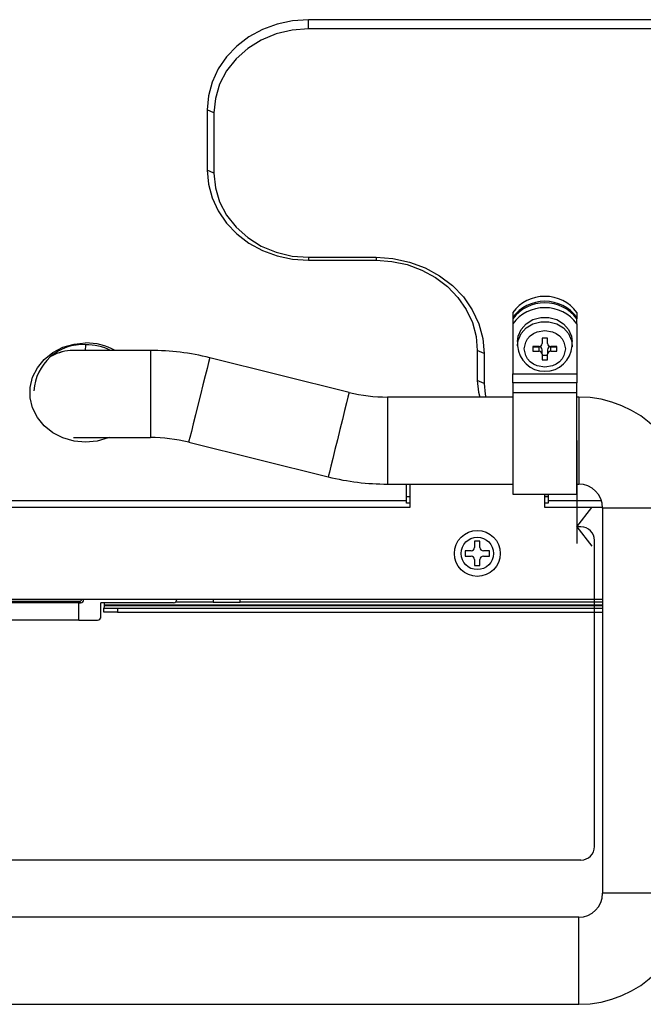
# Model space of a CAD drawing. Extents: x 0 to 410, y 10 to 297.
# Drawn here: x 219 to 232, y 108 to 129 of the extents above; entities that cross this region are included whole.
import ezdxf

# ---------------------------------------------------------------- set-up
doc = ezdxf.new("R2010")
doc.units = 0
doc.layers.get('0').update_dxf_attribs({"linetype": 'CONTINUOUS'})
doc.layers.add('DEFAULT_1', color=7, linetype='CONTINUOUS')

msp = doc.modelspace()

# ---------------------------------------------------------------- linework, layer by layer
at = {"color": 7, "linetype": 'CONTINUOUS'}
for p, q in [((230.36728, 119.80916), (230.36728, 117.62798)), ((230.36728, 117.98225), (230.6815, 118.3915)), ((230.45364, 117.98225), (230.36728, 117.98225)), ((230.36728, 117.98225), (230.6815, 117.57299)), ((230.73935, 111.217), (230.73935, 117.69653)), ((230.45364, 110.93128), (203.23502, 110.93128))]:
    msp.add_line(p, q, dxfattribs=at)
for centre, start, end in [((230.45364, 117.69653), 0, 90), ((230.45364, 111.217), 270, 0)]:
    msp.add_arc(centre, 0.28571, start, end, dxfattribs=at)
at = {"layer": 'DEFAULT_1'}
for p, q in [((248.26013, 128.71729), (224.6887, 128.71729)), ((224.6887, 128.52515), (224.6887, 128.71729)), ((248.26013, 128.52515), (224.6887, 128.52515)), ((222.54585, 126.80799), (222.54585, 125.53512)), ((222.6887, 126.74314), (222.54585, 126.80799)), ((222.6887, 126.74314), (222.6887, 125.47027)), ((222.6887, 125.47027), (222.54585, 125.53512)), ((224.6887, 123.68825), (226.11728, 123.68825)), ((224.6887, 123.68825), (224.6887, 123.62582)), ((224.6887, 123.62582), (226.11728, 123.62582)), ((226.11728, 123.68825), (226.11728, 123.62582)), ((229.01013, 122.52251), (229.01013, 122.41874)), ((229.01013, 122.41874), (229.01013, 122.38631)), ((229.01013, 122.38631), (229.01013, 122.28254)), ((230.36728, 122.52251), (230.36728, 122.41874)), ((230.36728, 122.41874), (230.36728, 122.38631)), ((230.36728, 122.28254), (230.36728, 122.38631)), ((229.01013, 122.28254), (229.01013, 121.22402)), ((230.36728, 122.28254), (230.36728, 121.22402)), ((229.74585, 121.97846), (229.63156, 121.97846)), ((229.63156, 121.97846), (229.63156, 121.8639)), ((229.74585, 121.8639), (229.74585, 121.97846)), ((219.97297, 121.71631), (219.97676, 121.82607)), ((221.34346, 121.7163), (221.34346, 119.87345)), ((228.26013, 121.71652), (228.26013, 121.08009)), ((228.40299, 121.65167), (228.26013, 121.71652)), ((229.11013, 121.905), (229.11013, 121.8142)), ((229.11013, 121.8142), (229.11043, 121.83063)), ((229.56013, 121.80026), (229.43156, 121.80026)), ((229.43156, 121.80026), (229.43156, 121.69843)), ((229.43156, 121.79571), (229.56013, 121.79571)), ((229.56013, 121.79571), (229.56013, 121.69843)), ((229.63156, 121.63479), (229.63156, 121.73207)), ((229.74585, 121.73207), (229.74585, 121.63479)), ((229.94585, 121.80026), (229.81727, 121.80026)), ((229.81727, 121.69843), (229.81727, 121.79571)), ((229.81727, 121.79571), (229.94585, 121.79571)), ((229.94585, 121.69843), (229.94585, 121.80026)), ((230.26728, 121.8142), (230.26677, 121.79268)), ((230.26728, 121.8142), (230.26728, 121.905)), ((219.3624, 121.67116), (219.36162, 121.64883)), ((225.54889, 120.82984), (222.5989, 121.5627)), ((228.40299, 121.65167), (228.40299, 121.01523)), ((229.43156, 121.69843), (229.56013, 121.69843)), ((229.63156, 121.63479), (229.63156, 121.52023)), ((229.63156, 121.61751), (229.74585, 121.61751)), ((229.63156, 121.52023), (229.74585, 121.52023)), ((229.74585, 121.52023), (229.74585, 121.63479)), ((229.81727, 121.69843), (229.94585, 121.69843)), ((229.01013, 121.22402), (230.36728, 121.22402)), ((229.01013, 121.03187), (229.01013, 121.22402)), ((230.36728, 121.22402), (230.36728, 121.03187)), ((228.40299, 121.01523), (228.26013, 121.08009)), ((230.36728, 121.03187), (229.01013, 121.03187)), ((229.01013, 121.03187), (229.01013, 120.82109)), ((230.36728, 120.82109), (230.36728, 121.03187)), ((226.36002, 120.73059), (226.35989, 120.73059)), ((229.01013, 120.73059), (226.36, 120.73059)), ((226.36002, 120.73059), (226.36002, 119.80916)), ((230.36728, 120.82109), (229.01013, 120.82109)), ((229.01013, 120.82109), (229.01013, 118.67345)), ((230.36728, 118.67345), (230.36728, 120.82109)), ((230.40468, 120.73059), (230.36728, 120.73059)), ((230.40468, 120.73059), (230.40468, 118.88773)), ((222.15458, 119.7742), (225.10458, 119.04134)), ((226.36002, 119.80916), (226.36002, 118.88872)), ((226.36002, 118.88872), (226.36002, 118.88773)), ((226.36002, 118.88773), (229.01013, 118.88773)), ((226.76013, 118.53435), (226.76013, 118.88773)), ((226.83156, 118.88773), (226.83156, 118.3915)), ((230.36728, 118.88773), (230.40468, 118.88773)), ((226.83156, 118.62007), (226.76013, 118.62007)), ((229.01013, 118.67345), (230.36728, 118.67345)), ((229.6887, 118.3915), (229.6887, 118.67345)), ((229.76013, 118.66293), (229.6887, 118.66293)), ((229.76013, 118.62007), (229.6887, 118.62007)), ((229.76013, 118.67345), (229.76013, 118.53435)), ((226.83156, 118.3915), (197.54585, 118.3915)), ((226.76013, 118.53435), (197.61727, 118.53435)), ((226.76013, 118.4835), (226.76013, 118.53435)), ((226.83156, 118.4835), (226.76013, 118.4835)), ((229.76013, 118.4835), (229.6887, 118.4835)), ((230.9117, 118.3915), (229.6887, 118.3915)), ((230.88795, 118.53435), (229.76013, 118.53435)), ((229.76013, 118.53435), (229.76013, 118.4835)), ((230.91182, 118.38059), (230.91182, 110.22721)), ((232.75468, 118.38059), (230.91182, 118.38059)), ((228.31728, 117.67721), (228.20299, 117.67721)), ((228.20299, 117.67721), (228.20299, 117.54864)), ((228.31728, 117.54864), (228.31728, 117.67721)), ((228.13156, 117.47721), (228.00299, 117.47721)), ((228.00299, 117.47721), (228.00299, 117.36293)), ((228.00299, 117.36293), (228.13156, 117.36293)), ((228.51728, 117.47721), (228.3887, 117.47721)), ((228.3887, 117.36293), (228.51728, 117.36293)), ((228.51728, 117.36293), (228.51728, 117.47721)), ((228.20299, 117.2915), (228.20299, 117.16293)), ((228.20299, 117.16293), (228.31728, 117.16293)), ((228.31728, 117.16293), (228.31728, 117.2915)), ((219.83156, 116.37212), (191.54074, 116.37212)), ((219.83157, 116.40578), (191.57441, 116.40578)), ((230.91182, 116.44864), (191.61728, 116.44864)), ((219.83156, 116.37212), (219.83156, 116.37337)), ((219.83156, 116.37337), (219.86399, 116.37337)), ((219.83156, 116.00874), (219.83156, 116.37212)), ((219.86399, 116.37337), (219.83157, 116.40578)), ((219.93155, 116.44864), (219.93541, 116.44478)), ((219.93541, 116.44478), (219.93541, 116.44864)), ((221.83157, 116.37721), (220.29878, 116.37721)), ((220.29878, 116.08141), (220.29878, 116.37721)), ((220.37223, 116.32007), (220.37223, 116.33435)), ((220.37223, 116.33435), (230.91182, 116.33435)), ((220.37223, 116.32007), (230.91182, 116.32007)), ((222.67442, 116.3915), (221.87443, 116.3915)), ((221.90299, 116.44864), (221.90299, 116.44863)), ((222.67442, 116.44864), (222.67442, 116.3915)), ((222.67442, 116.3915), (223.24585, 116.3915)), ((223.24585, 116.3915), (223.24585, 116.44864)), ((230.91182, 116.3915), (223.24585, 116.3915)), ((220.36013, 116.17721), (220.36013, 116.26293)), ((220.36013, 116.26293), (220.64585, 116.26293)), ((220.64585, 116.17721), (220.36013, 116.17721)), ((220.64585, 116.26293), (220.64585, 116.17721)), ((220.64585, 116.26293), (230.91182, 116.26293)), ((220.64585, 116.17721), (230.91182, 116.17721)), ((219.83156, 116.00874), (191.17737, 116.00874)), ((219.83156, 116.00999), (220.22737, 116.00999)), ((232.75468, 110.22721), (230.91182, 110.22721)), ((230.40468, 109.72007), (203.1887, 109.72007)), ((230.40468, 108.79864), (230.40468, 109.72007)), ((230.40468, 107.87721), (230.40468, 108.79864)), ((203.1887, 107.87721), (230.40468, 107.87721))]:
    msp.add_line(p, q, dxfattribs=at)
for points in [[(224.6887, 128.71729), (224.35349, 128.69379), (224.02652, 128.62384), (223.71587, 128.50919), (223.42916, 128.35265), (223.17347, 128.15807), (222.9551, 127.93025), (222.7794, 127.6748), (222.65073, 127.398), (222.57223, 127.10667), (222.54585, 126.80799)], [(224.6887, 128.52515), (224.34141, 128.49808), (224.00466, 128.41768), (223.6887, 128.28641), (223.40313, 128.10824), (223.15662, 127.88859), (222.95665, 127.63414), (222.80932, 127.35262), (222.71909, 127.05258), (222.6887, 126.74314)], [(222.54585, 125.53512), (222.57223, 125.23644), (222.65073, 124.94512), (222.7794, 124.66832), (222.9551, 124.41286), (223.17347, 124.18504), (223.42916, 123.99047), (223.71587, 123.83392), (224.02652, 123.71927), (224.35349, 123.64933), (224.6887, 123.62582)], [(222.6887, 125.47027), (222.71909, 125.16082), (222.80932, 124.86078), (222.95665, 124.57926), (223.15662, 124.32481), (223.40313, 124.10517), (223.6887, 123.927), (224.00466, 123.79572), (224.34141, 123.71533), (224.6887, 123.68825)], [(226.11728, 123.68825), (226.47484, 123.66318), (226.8236, 123.58858), (227.15497, 123.46628), (227.46078, 123.2993), (227.73352, 123.09175), (227.96646, 122.84874), (228.15386, 122.57626), (228.29112, 122.28101), (228.37485, 121.97026), (228.40299, 121.65167)], [(226.11728, 123.62582), (226.45249, 123.60232), (226.77945, 123.53237), (227.09011, 123.41772), (227.37681, 123.26118), (227.6325, 123.0666), (227.85088, 122.83878), (228.02657, 122.58333), (228.15525, 122.30653), (228.23375, 122.0152), (228.26013, 121.71652)], [(229.11013, 121.905), (229.12464, 122.01971), (229.18765, 122.16276), (229.29518, 122.2829), (229.43767, 122.36946), (229.60247, 122.41475), (229.77494, 122.41475), (229.93974, 122.36946), (230.08223, 122.2829), (230.18976, 122.16276), (230.25277, 122.01971), (230.26728, 121.905)], [(229.11043, 121.83063), (229.12464, 121.92891), (229.18765, 122.07196), (229.29518, 122.1921), (229.43767, 122.27866), (229.60247, 122.32396), (229.77494, 122.32396), (229.93974, 122.27866), (230.08223, 122.1921), (230.18976, 122.07196), (230.25277, 121.92891), (230.26728, 121.8142)], [(229.6887, 121.36112), (229.52832, 121.38838), (229.44947, 121.42477), (229.38061, 121.47483), (229.32447, 121.53613), (229.28358, 121.60644), (229.25299, 121.74935), (229.28358, 121.89225), (229.32443, 121.9625), (229.38061, 122.02386), (229.44941, 122.07388), (229.52832, 122.11031), (229.6887, 122.13757), (229.84909, 122.11031), (229.92794, 122.07392), (229.9968, 122.02386), (230.05294, 121.96256), (230.09383, 121.89225), (230.12442, 121.74935), (230.09383, 121.60644), (230.05298, 121.53619), (229.9968, 121.47483), (229.928, 121.42481), (229.84909, 121.38838), (229.6887, 121.36112)], [(220.47169, 119.87345), (220.45379, 119.86619), (220.21946, 119.79835), (219.97442, 119.7754), (219.72938, 119.79835), (219.49505, 119.86619), (219.28167, 119.97595), (219.09857, 120.12285), (218.95375, 120.30046), (218.85353, 120.50101), (218.8023, 120.71575), (218.8023, 120.93528), (218.85353, 121.15002), (218.95375, 121.35057), (219.09857, 121.52818), (219.28167, 121.67508), (219.49505, 121.78484), (219.72938, 121.85268), (219.97442, 121.87563), (219.97442, 121.87563)], [(221.34346, 121.7163), (221.02435, 121.7163), (220.7175, 121.7163), (220.4347, 121.7163), (220.18683, 121.7163), (219.98341, 121.71631), (219.83226, 121.71631), (219.73917, 121.71631), (219.70774, 121.71631)], [(222.5989, 121.5627), (222.59244, 121.53671), (222.57345, 121.46027), (222.54303, 121.3378), (222.50294, 121.17644), (222.45552, 120.98555), (222.40352, 120.77624), (222.34996, 120.56066), (222.29796, 120.35135), (222.25054, 120.16046), (222.21045, 119.9991), (222.18003, 119.87663), (222.16104, 119.80019), (222.15458, 119.7742), (222.15458, 119.7742)], [(228.26013, 121.08009), (228.28758, 120.83176), (228.31504, 120.73059)], [(228.40299, 121.01523), (228.42769, 120.79174), (228.44331, 120.73059)], [(225.54889, 120.82984), (225.54244, 120.80385), (225.52345, 120.72741), (225.49302, 120.60494), (225.45294, 120.44358), (225.40552, 120.25269), (225.35352, 120.04338), (225.29996, 119.8278), (225.24796, 119.61848), (225.20054, 119.4276), (225.16045, 119.26624), (225.13003, 119.14377), (225.11104, 119.06733), (225.10458, 119.04134)], [(219.71998, 119.87345), (219.73917, 119.87345), (219.83226, 119.87345), (219.98341, 119.87345), (220.18683, 119.87345), (220.4347, 119.87345), (220.7175, 119.87345), (221.02435, 119.87345), (221.34346, 119.87345)]]:
    msp.add_lwpolyline(points, dxfattribs=at)
for radius in [0.48571, 0.34286]:
    msp.add_circle((228.26013, 117.42007), radius, dxfattribs=at)
for centre, radius, start, end in [((229.6887, 122.01117), 0.84966, 36.999774, 143.000226), ((229.6887, 121.9074), 0.84966, 36.999815, 143.000185), ((229.6887, 121.87497), 0.84966, 36.999786, 143.000214), ((229.6887, 121.7712), 0.84966, 36.999786, 143.000214), ((219.91204, 120.80804), 1.03202, 86.534898, 176.867634), ((219.70774, 120.79488), 0.92143, 90, 119.43607), ((219.70774, 120.79488), 0.92143, 89.854177, 119.435119), ((219.97899, 120.59149), 1.28415, 61.154382, 90.204055), ((219.97823, 120.64403), 1.19415, 63.888741, 90.183133), ((221.34346, 116.50916), 5.20714, 76.048592, 90), ((229.68872, 121.85517), 0.58002, 184.025692, 355.92544), ((229.56381, 121.86803), 0.06787, 266.890529, 356.511791), ((229.56381, 121.72794), 0.06787, 3.488133, 93.109429), ((229.8136, 121.86804), 0.06787, 183.489957, 273.107723), ((229.8136, 121.72794), 0.06787, 86.892319, 176.51012), ((229.56381, 121.63066), 0.06787, 3.488133, 93.109429), ((229.8136, 121.63066), 0.06787, 86.892319, 176.51012), ((226.36002, 124.09488), 3.36429, 256.048592, 269.997766), ((230.40468, 118.38059), 2.35, 360, 90), ((221.34346, 116.50916), 3.36429, 76.048592, 90), ((226.36002, 124.09488), 5.20714, 256.048592, 270), ((230.40468, 118.38059), 0.50714, 360, 90), ((228.13156, 117.54864), 0.07143, 270, 0), ((228.3887, 117.54864), 0.07143, 180, 270), ((228.13156, 117.2915), 0.07143, 0, 90), ((228.3887, 117.2915), 0.07143, 90, 180), ((219.83158, 116.4772), 0.07141, 269.996435, 336.430054), ((219.86399, 116.44478), 0.07141, 269.997049, 0.003031), ((220.25471, 116.31088), 0.11788, 335.997334, 4.472194), ((220.19117, 116.33746), 0.18108, 359.016278, 12.680133), ((221.83158, 116.44862), 0.07141, 269.996874, 0.002912), ((220.22737, 116.0814), 0.07141, 269.997022, 0.003031), ((230.40468, 110.22721), 2.35, 270, 360), ((230.40468, 110.22721), 0.50714, 270, 360)]:
    msp.add_arc(centre, radius, start, end, dxfattribs=at)

doc.saveas('drawing.dxf')
